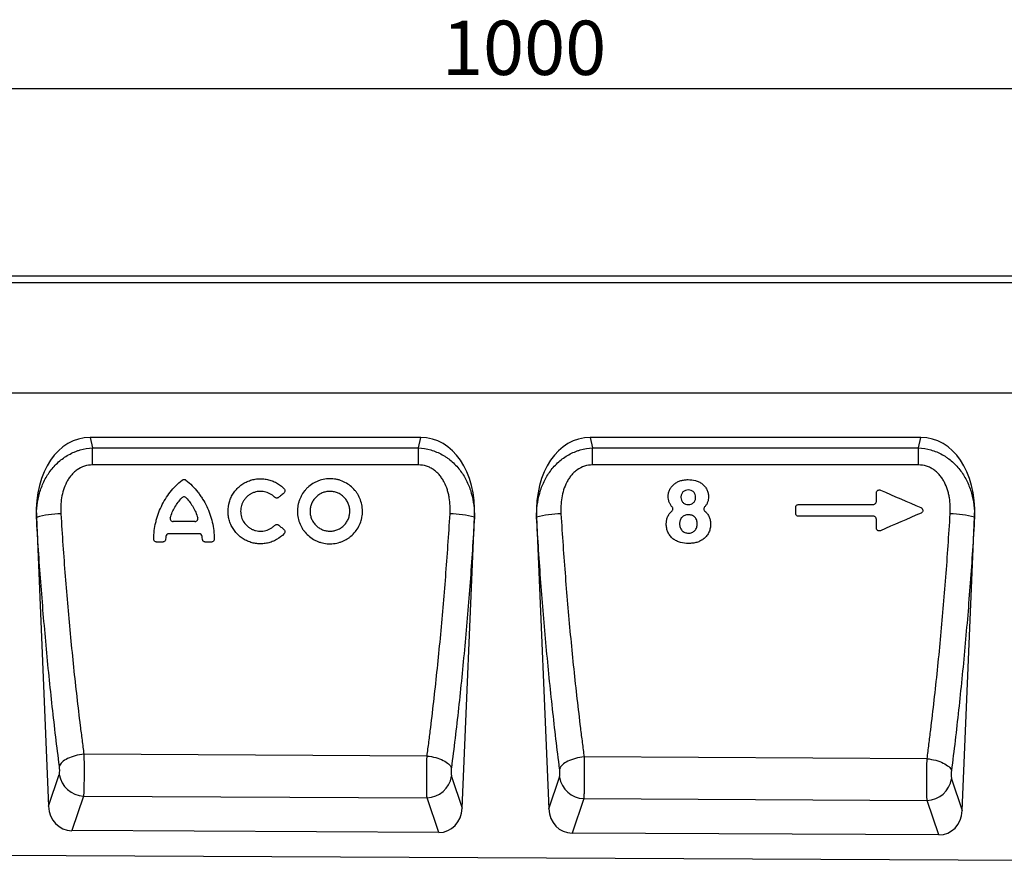
# Model space of a CAD drawing. Units: millimetres. Extents: x -681 to 1051, y -428 to 736.
# Drawn here: x 321 to 639, y 459 to 731 of the extents above; entities that cross this region are included whole.
import ezdxf

# ---------------------------------------------------------------- set-up
doc = ezdxf.new("R2010")
doc.units = ezdxf.units.MM
doc.layers.add('132408', color=7, linetype='Continuous')
doc.layers.add('DIMENSION', color=3, linetype='Continuous', lineweight=25)
doc.styles.add('SLDTEXTSTYLE0', font='TXT', dxfattribs={"width": 0.605})
doc.dimstyles.new('SLDDIMSTYLE1', dxfattribs={"dimtxt": 17.5, "dimasz": 12.5, "dimexe": 0, "dimexo": 0.0625, "dimgap": 4.375, "dimtad": 1, "dimrnd": 1e-09, "dimzin": 12, "dimdsep": 46, "dimtxsty": 'SLDTEXTSTYLE0', "dimsah": 1, "dimcen": 0.09, "dimadec": 0, "dimazin": 3, "dimtfac": 1, "dimtofl": 0, "dimtmove": 0, "dimatfit": 3, "dimfxl": 0, "dimfrac": 2, "dimtolj": 1, "dimtzin": 12, "dimarcsym": 0})

# ---------------------------------------------------------------- blocks, each defined once
blk = doc.blocks.new('*D35')
at = {"layer": 'Defpoints', "color": 0}
for p in [(983.88, 709.05), (-16.12, 623.55), (983.88, 623.55)]:
    blk.add_point(p, dxfattribs=at)
at = {"layer": 'DIMENSION', "color": 0, "lineweight": -2}
for p, q in [((-16.12, 623.62), (-16.12, 709.05)), ((-3.62, 709.05), (971.38, 709.05)), ((983.88, 623.62), (983.88, 709.05))]:
    blk.add_line(p, q, dxfattribs=at)
at = {"layer": 'DIMENSION', "color": 0}
for points in [[(-3.62, 711.14), (-3.62, 706.97), (-16.12, 709.05)], [(971.38, 711.14), (971.38, 706.97), (983.88, 709.05)]]:
    blk.add_solid(points, dxfattribs=at)
at = {"layer": 'DIMENSION', "color": 0, "insert": (483.88, 730.93), "char_height": 17.5, "attachment_point": 2, "style": 'SLDTEXTSTYLE0'}
blk.add_mtext('\\A1;1000', dxfattribs=at)
blk = doc.blocks.new('1038050-M_002_Front_view')
for p, q in [((1000, 0), (0, 0)), ((1000, -2.12), (0, -2.12)), ((848, -37.75), (43.32, -37.75)), ((848, -37.75), (43.32, -37.75)), ((466.65, -52), (360.05, -52)), ((360.05, -52), (360.79, -55.4)), ((465.91, -55.4), (466.65, -52)), ((627.95, -52), (521.35, -52)), ((521.35, -52), (522.09, -55.4)), ((627.21, -55.39), (627.95, -52)), ((360.79, -55.4), (465.91, -55.4)), ((522.09, -55.4), (627.21, -55.39)), ((342.7, -77.64), (346.63, -170.92)), ((342.73, -77.76), (342.7, -77.64)), ((393.78, -79.13), (386.86, -79.13)), ((480.05, -171.51), (484, -77.64)), ((484, -77.64), (483.98, -77.74)), ((504, -77.64), (507.96, -171.73)), ((504.02, -77.74), (504, -77.64)), ((641.31, -172.32), (645.3, -77.64)), ((645.3, -77.64), (645.28, -77.72)), ((383.45, -85.71), (381.49, -85.71)), ((395.24, -83.06), (385.41, -83.06)), ((399.16, -85.71), (397.19, -85.71)), ((468.7, -154.71), (358.02, -154.11)), ((629.97, -155.58), (519.35, -154.98)), ((346.63, -170.92), (350.08, -160.69)), ((476.6, -161.26), (480.05, -171.51)), ((507.96, -171.73), (511.41, -161.52)), ((637.88, -162.08), (641.31, -172.32)), ((357.91, -167.61), (354.15, -178.77)), ((357.91, -167.61), (468.69, -168.17)), ((472.45, -179.36), (468.69, -168.17)), ((519.24, -168.43), (515.49, -179.58)), ((519.24, -168.43), (629.97, -169)), ((633.72, -180.17), (629.97, -169)), ((472.45, -179.36), (354.15, -178.77)), ((633.72, -180.17), (515.49, -179.58)), ((-11, -184.94), (988, -189.94))]:
    blk.add_line(p, q)
at = {"flags": 128}
for points in [[(360.79, -60.86), (360.79, -60.1), (360.79, -59.35), (360.79, -58.62), (360.79, -57.9), (360.79, -57.22), (360.79, -56.57), (360.79, -55.96), (360.79, -55.4)], [(465.91, -60.86), (465.91, -60.1), (465.91, -59.35), (465.91, -58.62), (465.91, -57.9), (465.91, -57.22), (465.91, -56.57), (465.91, -55.96), (465.91, -55.4)], [(522.09, -60.86), (522.09, -60.1), (522.09, -59.35), (522.09, -58.61), (522.09, -57.9), (522.09, -57.22), (522.09, -56.57), (522.09, -55.96), (522.09, -55.4)], [(627.21, -60.86), (627.21, -60.1), (627.21, -59.35), (627.21, -58.61), (627.21, -57.9), (627.21, -57.22), (627.21, -56.57), (627.21, -55.96), (627.21, -55.39)], [(465.91, -60.86), (449.91, -60.86), (385.91, -60.86), (360.79, -60.86)], [(627.21, -60.86), (611.21, -60.86), (547.21, -60.86), (522.09, -60.86)], [(588.59, -73.61), (591.35, -73.61), (598.85, -73.61), (606.22, -73.61), (612.61, -73.61)], [(612.66, -77.41), (609.85, -77.41), (602.34, -77.41), (594.97, -77.41), (588.54, -77.41)], [(358.02, -154.11), (357.31, -154.2), (356.61, -154.32), (355.91, -154.46), (355.23, -154.63), (354.58, -154.82), (353.95, -155.03), (353.35, -155.27), (352.79, -155.53), (352.28, -155.8), (351.81, -156.08), (351.39, -156.38), (351.02, -156.7), (350.71, -157.01), (350.45, -157.34), (350.26, -157.66), (350.13, -157.99)], [(468.7, -154.71), (469.41, -154.8), (470.11, -154.91), (470.8, -155.06), (471.48, -155.22), (472.13, -155.41), (472.75, -155.63), (473.35, -155.86), (473.9, -156.12), (474.42, -156.39), (474.88, -156.67), (475.3, -156.97), (475.67, -157.28), (475.98, -157.59), (476.23, -157.92), (476.42, -158.24), (476.55, -158.56)], [(519.35, -154.98), (518.64, -155.07), (517.93, -155.18), (517.24, -155.32), (516.56, -155.49), (515.9, -155.68), (515.28, -155.89), (514.68, -156.13), (514.12, -156.38), (513.6, -156.65), (513.13, -156.94), (512.71, -157.23), (512.35, -157.54), (512.03, -157.86), (511.78, -158.18), (511.59, -158.5), (511.46, -158.82)], [(629.97, -155.58), (630.68, -155.66), (631.38, -155.78), (632.07, -155.92), (632.75, -156.09), (633.4, -156.28), (634.03, -156.49), (634.62, -156.72), (635.17, -156.97), (635.69, -157.24), (636.16, -157.53), (636.57, -157.82), (636.94, -158.13), (637.25, -158.44), (637.5, -158.76), (637.69, -159.08), (637.82, -159.4)]]:
    blk.add_lwpolyline(points, dxfattribs=at)
for centre, radius, start, end in [((350.66, -105.93), 29.27, 90.1262, 105.7353), ((476.03, -106.33), 29.68, 74.4556, 89.8414), ((511.98, -106.46), 29.81, 90.1667, 105.486), ((637.31, -106.87), 30.22, 74.7006, 89.8016), ((358.25, -159.33), 8.28, 189.422, 267.6866), ((468.43, -159.89), 8.29, 271.8391, 350.529), ((519.58, -160.16), 8.28, 189.422, 267.6866), ((629.7, -160.72), 8.29, 271.8391, 350.529)]:
    blk.add_arc(centre, radius, start, end)
for centre, major_axis, ratio, start_param, end_param in [((363.14, -80.28), (-6.11, 27.96), 0.698807, 6.131592, 7.608772), ((463.56, -80.28), (-6.11, -27.96), 0.698807, 1.816006, 3.293186), ((524.44, -80.28), (-6.11, 27.96), 0.698807, 6.131592, 7.608772), ((624.86, -80.28), (-6.11, -27.96), 0.698807, 1.816006, 3.293186), ((354.72, -169.95), (2.85, 8.45), 0.897548, 1.975597, 3.430726), ((471.96, -170.53), (2.84, -8.45), 0.897028, 5.986105, 7.450207), ((516.05, -170.75), (2.85, 8.45), 0.897548, 1.975597, 3.430726), ((633.22, -171.34), (2.84, -8.45), 0.897028, 5.986105, 7.450207)]:
    blk.add_ellipse(centre, major_axis=major_axis, ratio=ratio, start_param=start_param, end_param=end_param)
for points, knots in [([(342.73, -77.76), (342.71, -76.43), (342.78, -75.12), (343.11, -72.52), (343.36, -71.24), (343.9, -69.35), (344.11, -68.72), (344.58, -67.48), (344.84, -66.86), (345.71, -65.07), (346.38, -63.93), (347.56, -62.33), (347.99, -61.81), (348.88, -60.82), (349.36, -60.35), (350.35, -59.46), (350.87, -59.04), (351.95, -58.26), (352.53, -57.9), (353.7, -57.25), (354.3, -56.96), (355.23, -56.57), (355.54, -56.45), (356.17, -56.23), (356.5, -56.13), (358.12, -55.67), (359.44, -55.46), (360.79, -55.4)], [0, 0, 0, 0, 0.125, 0.125, 0.25, 0.25, 0.3125, 0.3125, 0.375, 0.375, 0.5, 0.5, 0.5625, 0.5625, 0.625, 0.625, 0.6875, 0.6875, 0.75, 0.75, 0.8125, 0.8125, 0.84375, 0.84375, 0.875, 0.875, 1, 1, 1, 1]), ([(465.91, -55.4), (467.26, -55.46), (468.58, -55.67), (470.52, -56.22), (471.16, -56.44), (472.4, -56.95), (473, -57.25), (473.88, -57.73), (474.17, -57.9), (474.73, -58.26), (475.01, -58.45), (475.83, -59.04), (476.35, -59.45), (477.34, -60.34), (477.82, -60.81), (478.71, -61.8), (479.14, -62.32), (480.32, -63.92), (480.99, -65.05), (481.85, -66.84), (482.11, -67.44), (482.58, -68.68), (482.79, -69.32), (483.34, -71.22), (483.6, -72.5), (483.93, -75.1), (484, -76.41), (483.98, -77.74)], [0, 0, 0, 0, 0.125, 0.125, 0.1875, 0.1875, 0.25, 0.25, 0.28125, 0.28125, 0.3125, 0.3125, 0.375, 0.375, 0.4375, 0.4375, 0.5, 0.5, 0.625, 0.625, 0.6875, 0.6875, 0.75, 0.75, 0.875, 0.875, 1, 1, 1, 1]), ([(504.02, -77.74), (504, -76.41), (504.07, -75.1), (504.4, -72.5), (504.66, -71.22), (505.2, -69.33), (505.41, -68.7), (505.88, -67.46), (506.14, -66.85), (507.01, -65.05), (507.68, -63.92), (508.86, -62.31), (509.29, -61.79), (510.19, -60.81), (510.66, -60.34), (511.65, -59.45), (512.17, -59.03), (513.26, -58.26), (513.83, -57.89), (515, -57.24), (515.6, -56.95), (516.53, -56.57), (516.84, -56.45), (517.47, -56.23), (517.8, -56.13), (519.42, -55.67), (520.74, -55.45), (522.09, -55.4)], [0, 0, 0, 0, 0.125, 0.125, 0.25, 0.25, 0.3125, 0.3125, 0.375, 0.375, 0.5, 0.5, 0.5625, 0.5625, 0.625, 0.625, 0.6875, 0.6875, 0.75, 0.75, 0.8125, 0.8125, 0.84375, 0.84375, 0.875, 0.875, 1, 1, 1, 1]), ([(627.21, -55.39), (628.56, -55.45), (629.88, -55.66), (631.82, -56.21), (632.46, -56.43), (633.7, -56.95), (634.3, -57.24), (635.18, -57.73), (635.47, -57.9), (636.03, -58.26), (636.31, -58.44), (637.13, -59.03), (637.65, -59.45), (638.64, -60.33), (639.11, -60.8), (640.01, -61.78), (640.43, -62.3), (641.62, -63.91), (642.29, -65.04), (643.15, -66.82), (643.41, -67.43), (643.88, -68.67), (644.09, -69.3), (644.64, -71.2), (644.9, -72.48), (645.23, -75.08), (645.3, -76.39), (645.28, -77.72)], [0, 0, 0, 0, 0.125, 0.125, 0.1875, 0.1875, 0.25, 0.25, 0.28125, 0.28125, 0.3125, 0.3125, 0.375, 0.375, 0.4375, 0.4375, 0.5, 0.5, 0.625, 0.625, 0.6875, 0.6875, 0.75, 0.75, 0.875, 0.875, 1, 1, 1, 1]), ([(360.79, -60.86), (359.9, -60.86), (359.03, -60.99), (357.33, -61.54), (356.54, -61.94), (355.46, -62.71), (355.11, -62.99), (354.47, -63.6), (354.17, -63.92), (353.61, -64.59), (353.35, -64.95), (352.86, -65.69), (352.64, -66.08), (352.04, -67.25), (351.71, -68.06), (351.18, -69.75), (350.98, -70.6), (350.56, -73.17), (350.49, -74.91), (350.6, -76.66)], [0, 0, 0, 0, 0.125, 0.125, 0.25, 0.25, 0.3125, 0.3125, 0.375, 0.375, 0.4375, 0.4375, 0.5, 0.5, 0.625, 0.625, 0.75, 0.75, 1, 1, 1, 1]), ([(476.11, -76.66), (476.16, -75.78), (476.17, -74.91), (476.09, -73.17), (476, -72.3), (475.79, -71.01), (475.7, -70.58), (475.5, -69.72), (475.38, -69.29), (474.99, -68.04), (474.66, -67.23), (474.05, -66.06), (473.83, -65.68), (473.34, -64.94), (473.08, -64.58), (472.52, -63.91), (472.22, -63.59), (471.58, -62.99), (471.23, -62.7), (470.51, -62.19), (470.13, -61.97), (469.55, -61.67), (469.35, -61.58), (468.94, -61.41), (468.73, -61.33), (467.67, -60.99), (466.8, -60.86), (465.91, -60.86)], [0, 0, 0, 0, 0.125, 0.125, 0.25, 0.25, 0.3125, 0.3125, 0.375, 0.375, 0.5, 0.5, 0.5625, 0.5625, 0.625, 0.625, 0.6875, 0.6875, 0.75, 0.75, 0.8125, 0.8125, 0.84375, 0.84375, 0.875, 0.875, 1, 1, 1, 1]), ([(522.09, -60.86), (521.2, -60.86), (520.33, -60.99), (518.63, -61.54), (517.85, -61.94), (516.76, -62.71), (516.41, -62.99), (515.77, -63.59), (515.47, -63.91), (514.91, -64.59), (514.65, -64.95), (514.16, -65.69), (513.94, -66.07), (513.34, -67.24), (513.01, -68.06), (512.47, -69.74), (512.28, -70.6), (511.85, -73.16), (511.79, -74.9), (511.89, -76.65)], [0, 0, 0, 0, 0.125, 0.125, 0.25, 0.25, 0.3125, 0.3125, 0.375, 0.375, 0.4375, 0.4375, 0.5, 0.5, 0.625, 0.625, 0.75, 0.75, 1, 1, 1, 1]), ([(637.41, -76.65), (637.47, -75.77), (637.47, -74.9), (637.4, -73.16), (637.31, -72.29), (637.09, -71), (637.01, -70.57), (636.8, -69.71), (636.68, -69.28), (636.29, -68.03), (635.96, -67.22), (635.35, -66.06), (635.13, -65.67), (634.64, -64.93), (634.38, -64.58), (633.82, -63.91), (633.52, -63.59), (632.88, -62.98), (632.53, -62.7), (631.81, -62.19), (631.43, -61.97), (630.84, -61.67), (630.64, -61.58), (630.24, -61.41), (630.03, -61.33), (628.97, -60.99), (628.1, -60.86), (627.21, -60.86)], [0, 0, 0, 0, 0.125, 0.125, 0.25, 0.25, 0.3125, 0.3125, 0.375, 0.375, 0.5, 0.5, 0.5625, 0.5625, 0.625, 0.625, 0.6875, 0.6875, 0.75, 0.75, 0.8125, 0.8125, 0.84375, 0.84375, 0.875, 0.875, 1, 1, 1, 1]), ([(380.56, -84.73), (380.58, -82.92), (380.8, -81.14), (381.31, -78.94), (381.42, -78.5), (381.68, -77.63), (381.82, -77.19), (382.27, -75.9), (382.62, -75.06), (383.79, -72.62), (384.75, -71.08), (387.01, -68.2), (388.29, -66.89), (389.71, -65.74)], [0, 0, 0, 0, 0.25, 0.25, 0.3125, 0.3125, 0.375, 0.375, 0.5, 0.5, 0.75, 0.75, 1, 1, 1, 1]), ([(389.71, -65.74), (389.88, -65.59), (390.1, -65.51), (390.55, -65.51), (390.77, -65.59), (390.94, -65.74)], [0, 0, 0, 0, 0.5, 0.5, 1, 1, 1, 1]), ([(390.94, -65.74), (392.36, -66.89), (393.62, -68.19), (395.03, -69.97), (395.3, -70.33), (395.82, -71.08), (396.07, -71.46), (396.8, -72.62), (397.24, -73.42), (398.41, -75.86), (399.01, -77.56), (399.85, -81.12), (400.07, -82.92), (400.09, -84.73)], [0, 0, 0, 0, 0.25, 0.25, 0.3125, 0.3125, 0.375, 0.375, 0.5, 0.5, 0.75, 0.75, 1, 1, 1, 1]), ([(422.62, -83.02), (421.91, -83.77), (421.1, -84.41), (419.96, -85.05), (419.73, -85.18), (419.26, -85.4), (419.02, -85.5), (418.29, -85.78), (417.8, -85.93), (416.78, -86.16), (416.26, -86.24), (415.21, -86.31), (414.69, -86.31), (413.92, -86.25), (413.66, -86.22), (413.14, -86.14), (412.88, -86.09), (412.12, -85.91), (411.62, -85.75), (410.65, -85.37), (410.19, -85.14), (409.28, -84.62), (408.85, -84.32), (408.04, -83.67), (407.66, -83.32), (407.13, -82.75), (406.96, -82.55), (406.63, -82.14), (406.48, -81.93), (406.04, -81.29), (405.78, -80.84), (405.33, -79.91), (405.13, -79.42), (404.82, -78.43), (404.71, -77.92), (404.59, -77.15), (404.56, -76.9), (404.52, -76.38), (404.51, -76.12), (404.5, -74.81), (404.65, -73.78), (405.1, -72.28), (405.29, -71.79), (405.73, -70.85), (405.98, -70.4), (406.56, -69.53), (406.89, -69.12), (407.59, -68.35), (407.97, -67.99), (408.57, -67.5), (408.78, -67.34), (409.21, -67.04), (409.43, -66.9), (410.11, -66.5), (410.57, -66.27), (411.54, -65.88), (412.04, -65.71), (413.06, -65.47), (413.57, -65.39), (414.61, -65.3), (415.13, -65.29), (415.91, -65.34), (416.18, -65.36), (416.7, -65.44), (416.95, -65.48), (417.71, -65.65), (418.21, -65.79), (419.19, -66.16), (419.67, -66.38), (420.58, -66.89), (421.01, -67.18), (421.84, -67.82), (422.23, -68.17), (422.59, -68.55)], [0, 0, 0, 0, 0.0625, 0.0625, 0.078125, 0.078125, 0.09375, 0.09375, 0.125, 0.125, 0.15625, 0.15625, 0.1875, 0.1875, 0.203125, 0.203125, 0.21875, 0.21875, 0.25, 0.25, 0.28125, 0.28125, 0.3125, 0.3125, 0.34375, 0.34375, 0.359375, 0.359375, 0.375, 0.375, 0.40625, 0.40625, 0.4375, 0.4375, 0.46875, 0.46875, 0.484375, 0.484375, 0.5, 0.5, 0.5625, 0.5625, 0.59375, 0.59375, 0.625, 0.625, 0.65625, 0.65625, 0.6875, 0.6875, 0.703125, 0.703125, 0.71875, 0.71875, 0.75, 0.75, 0.78125, 0.78125, 0.8125, 0.8125, 0.84375, 0.84375, 0.859375, 0.859375, 0.875, 0.875, 0.90625, 0.90625, 0.9375, 0.9375, 0.96875, 0.96875, 1, 1, 1, 1]), ([(447.82, -74.67), (447.89, -75.36), (447.9, -76.05), (447.81, -77.07), (447.76, -77.4), (447.63, -78.08), (447.55, -78.42), (447.26, -79.41), (447.01, -80.04), (446.38, -81.25), (446, -81.84), (445.14, -82.9), (444.67, -83.39), (443.88, -84.06), (443.6, -84.27), (443.03, -84.65), (442.74, -84.83), (442.14, -85.16), (441.83, -85.31), (441.2, -85.58), (440.88, -85.71), (439.89, -86.02), (439.22, -86.16), (438.19, -86.27), (437.85, -86.29), (437.16, -86.3), (436.81, -86.29), (435.78, -86.2), (435.11, -86.07), (434.12, -85.78), (433.79, -85.67), (433.15, -85.41), (432.84, -85.27), (431.92, -84.79), (431.35, -84.42), (430.27, -83.55), (429.78, -83.07), (429.12, -82.29), (428.92, -82.02), (428.53, -81.45), (428.35, -81.15), (427.85, -80.25), (427.58, -79.62), (427.17, -78.32), (427.03, -77.64), (426.87, -76.28), (426.87, -75.6), (426.95, -74.57), (427, -74.22), (427.12, -73.55), (427.2, -73.22), (427.39, -72.56), (427.5, -72.24), (427.76, -71.6), (427.9, -71.28), (428.38, -70.36), (428.75, -69.79), (429.39, -68.98), (429.62, -68.73), (430.1, -68.23), (430.36, -67.99), (431.14, -67.33), (431.71, -66.94), (432.61, -66.44), (432.92, -66.29), (433.56, -66.02), (433.88, -65.9), (434.86, -65.58), (435.53, -65.44), (436.57, -65.33), (436.91, -65.31), (437.6, -65.3), (437.95, -65.31), (438.63, -65.37), (438.97, -65.42), (439.65, -65.54), (439.99, -65.62), (440.98, -65.91), (441.62, -66.17), (442.83, -66.8), (443.42, -67.19), (444.49, -68.05), (444.98, -68.52), (445.65, -69.32), (445.86, -69.6), (446.24, -70.16), (446.42, -70.46), (446.92, -71.36), (447.19, -71.99), (447.6, -73.31), (447.74, -73.98), (447.82, -74.67)], [0, 0, 0, 0, 0.03125, 0.03125, 0.046875, 0.046875, 0.0625, 0.0625, 0.09375, 0.09375, 0.125, 0.125, 0.15625, 0.15625, 0.171875, 0.171875, 0.1875, 0.1875, 0.203125, 0.203125, 0.21875, 0.21875, 0.25, 0.25, 0.265625, 0.265625, 0.28125, 0.28125, 0.3125, 0.3125, 0.328125, 0.328125, 0.34375, 0.34375, 0.375, 0.375, 0.40625, 0.40625, 0.421875, 0.421875, 0.4375, 0.4375, 0.46875, 0.46875, 0.5, 0.5, 0.53125, 0.53125, 0.546875, 0.546875, 0.5625, 0.5625, 0.578125, 0.578125, 0.59375, 0.59375, 0.625, 0.625, 0.640625, 0.640625, 0.65625, 0.65625, 0.6875, 0.6875, 0.703125, 0.703125, 0.71875, 0.71875, 0.75, 0.75, 0.765625, 0.765625, 0.78125, 0.78125, 0.796875, 0.796875, 0.8125, 0.8125, 0.84375, 0.84375, 0.875, 0.875, 0.90625, 0.90625, 0.921875, 0.921875, 0.9375, 0.9375, 0.96875, 0.96875, 1, 1, 1, 1]), ([(546.47, -71.01), (546.49, -70.62), (546.51, -70.23), (546.65, -69.67), (546.71, -69.48), (546.84, -69.11), (546.92, -68.93), (547.18, -68.41), (547.39, -68.08), (547.76, -67.63), (547.89, -67.49), (548.18, -67.22), (548.32, -67.09), (548.78, -66.73), (549.12, -66.52), (549.82, -66.17), (550.18, -66.03), (550.93, -65.81), (551.31, -65.73), (552.09, -65.63), (552.48, -65.61), (552.87, -65.6)], [0, 0, 0, 0, 0.125, 0.125, 0.1875, 0.1875, 0.25, 0.25, 0.375, 0.375, 0.4375, 0.4375, 0.5, 0.5, 0.625, 0.625, 0.75, 0.75, 0.875, 0.875, 1, 1, 1, 1]), ([(552.87, -65.6), (553.68, -65.62), (554.48, -65.68), (555.44, -65.95), (555.63, -66.01), (556.01, -66.15), (556.2, -66.23), (556.75, -66.48), (557.1, -66.69), (557.58, -67.06), (557.74, -67.19), (558.03, -67.47), (558.17, -67.62), (558.43, -67.93), (558.55, -68.09), (558.76, -68.43), (558.87, -68.61), (559.13, -69.16), (559.26, -69.54), (559.39, -70.13), (559.42, -70.33), (559.46, -70.74), (559.47, -70.94), (559.48, -71.15)], [0, 0, 0, 0, 0.25, 0.25, 0.3125, 0.3125, 0.375, 0.375, 0.5, 0.5, 0.5625, 0.5625, 0.625, 0.625, 0.6875, 0.6875, 0.75, 0.75, 0.875, 0.875, 0.9375, 0.9375, 1, 1, 1, 1]), ([(419.55, -71.27), (419.33, -71.05), (419.09, -70.85), (418.59, -70.47), (418.32, -70.3), (417.48, -69.85), (416.89, -69.63), (415.65, -69.38), (415.02, -69.35), (414.07, -69.44), (413.76, -69.5), (413.15, -69.65), (412.85, -69.75), (412.26, -69.99), (411.98, -70.13), (411.44, -70.45), (411.18, -70.63), (410.69, -71.03), (410.46, -71.25), (410.04, -71.72), (409.84, -71.97), (409.49, -72.49), (409.34, -72.76), (409.07, -73.33), (408.95, -73.63), (408.77, -74.23), (408.7, -74.54), (408.61, -75.16), (408.58, -75.48), (408.58, -76.1), (408.61, -76.42), (408.7, -77.04), (408.77, -77.35), (409.04, -78.25), (409.3, -78.82), (410, -79.88), (410.43, -80.34), (411.15, -80.94), (411.41, -81.13), (411.95, -81.45), (412.23, -81.6), (412.81, -81.84), (413.12, -81.94), (413.73, -82.1), (414.04, -82.15), (414.66, -82.21), (414.98, -82.22), (415.62, -82.19), (415.93, -82.16), (416.55, -82.03), (416.85, -81.95), (417.45, -81.74), (417.74, -81.61), (418.29, -81.32), (418.56, -81.15), (419.06, -80.77), (419.31, -80.57), (419.53, -80.34)], [0, 0, 0, 0, 0.03125, 0.03125, 0.0625, 0.0625, 0.125, 0.125, 0.1875, 0.1875, 0.21875, 0.21875, 0.25, 0.25, 0.28125, 0.28125, 0.3125, 0.3125, 0.34375, 0.34375, 0.375, 0.375, 0.40625, 0.40625, 0.4375, 0.4375, 0.46875, 0.46875, 0.5, 0.5, 0.53125, 0.53125, 0.5625, 0.5625, 0.625, 0.625, 0.6875, 0.6875, 0.71875, 0.71875, 0.75, 0.75, 0.78125, 0.78125, 0.8125, 0.8125, 0.84375, 0.84375, 0.875, 0.875, 0.90625, 0.90625, 0.9375, 0.9375, 0.96875, 0.96875, 1, 1, 1, 1]), ([(422.59, -68.55), (422.68, -68.65), (422.76, -68.76), (422.86, -69.01), (422.88, -69.14), (422.87, -69.41), (422.83, -69.54), (422.71, -69.78), (422.62, -69.88), (422.52, -69.97)], [0, 0, 0, 0, 0.25, 0.25, 0.5, 0.5, 0.75, 0.75, 1, 1, 1, 1]), ([(443.76, -75.11), (443.81, -75.53), (443.81, -75.95), (443.75, -76.58), (443.73, -76.78), (443.65, -77.19), (443.6, -77.4), (443.42, -78.01), (443.27, -78.39), (442.88, -79.13), (442.65, -79.49), (442.12, -80.14), (441.83, -80.44), (441.35, -80.85), (441.18, -80.98), (440.83, -81.21), (440.65, -81.32), (440.1, -81.63), (439.71, -81.79), (438.91, -82.05), (438.5, -82.13), (437.87, -82.2), (437.66, -82.21), (437.24, -82.22), (437.03, -82.21), (436.4, -82.15), (435.99, -82.08), (435.38, -81.9), (435.18, -81.83), (434.79, -81.67), (434.6, -81.58), (434.04, -81.29), (433.69, -81.06), (433.03, -80.53), (432.73, -80.24), (432.33, -79.76), (432.2, -79.59), (431.97, -79.24), (431.86, -79.06), (431.55, -78.51), (431.39, -78.13), (431.14, -77.33), (431.05, -76.91), (430.96, -76.08), (430.95, -75.67), (431.01, -75.04), (431.04, -74.83), (431.11, -74.41), (431.16, -74.21), (431.34, -73.61), (431.49, -73.22), (431.88, -72.47), (432.11, -72.12), (432.5, -71.63), (432.64, -71.47), (432.94, -71.17), (433.09, -71.02), (433.57, -70.62), (433.92, -70.38), (434.47, -70.08), (434.66, -69.98), (435.05, -69.82), (435.25, -69.74), (435.85, -69.55), (436.26, -69.47), (437.1, -69.37), (437.52, -69.37), (438.15, -69.42), (438.36, -69.45), (438.77, -69.53), (438.98, -69.58), (439.59, -69.76), (439.98, -69.91), (440.72, -70.3), (441.08, -70.54), (441.73, -71.06), (442.03, -71.35), (442.44, -71.84), (442.56, -72.01), (442.8, -72.36), (442.91, -72.54), (443.21, -73.09), (443.38, -73.47), (443.63, -74.28), (443.72, -74.69), (443.76, -75.11)], [0, 0, 0, 0, 0.03125, 0.03125, 0.046875, 0.046875, 0.0625, 0.0625, 0.09375, 0.09375, 0.125, 0.125, 0.15625, 0.15625, 0.171875, 0.171875, 0.1875, 0.1875, 0.21875, 0.21875, 0.25, 0.25, 0.265625, 0.265625, 0.28125, 0.28125, 0.3125, 0.3125, 0.328125, 0.328125, 0.34375, 0.34375, 0.375, 0.375, 0.40625, 0.40625, 0.421875, 0.421875, 0.4375, 0.4375, 0.46875, 0.46875, 0.5, 0.5, 0.53125, 0.53125, 0.546875, 0.546875, 0.5625, 0.5625, 0.59375, 0.59375, 0.625, 0.625, 0.640625, 0.640625, 0.65625, 0.65625, 0.6875, 0.6875, 0.703125, 0.703125, 0.71875, 0.71875, 0.75, 0.75, 0.78125, 0.78125, 0.796875, 0.796875, 0.8125, 0.8125, 0.84375, 0.84375, 0.875, 0.875, 0.90625, 0.90625, 0.921875, 0.921875, 0.9375, 0.9375, 0.96875, 0.96875, 1, 1, 1, 1]), ([(552.94, -68.91), (552.62, -68.91), (552.31, -68.95), (551.86, -69.12), (551.72, -69.19), (551.46, -69.37), (551.33, -69.47), (551.01, -69.82), (550.84, -70.09), (550.68, -70.54), (550.65, -70.7), (550.6, -71.01), (550.59, -71.17), (550.59, -71.33)], [0, 0, 0, 0, 0.25, 0.25, 0.375, 0.375, 0.5, 0.5, 0.75, 0.75, 0.875, 0.875, 1, 1, 1, 1]), ([(555.33, -71.3), (555.32, -70.99), (555.29, -70.68), (555.06, -70.09), (554.9, -69.81), (554.56, -69.47), (554.44, -69.37), (554.17, -69.2), (554.03, -69.13), (553.58, -68.95), (553.26, -68.92), (552.94, -68.91)], [0, 0, 0, 0, 0.25, 0.25, 0.5, 0.5, 0.625, 0.625, 0.75, 0.75, 1, 1, 1, 1]), ([(613.6, -69.87), (613.6, -69.78), (613.61, -69.7), (613.64, -69.55), (613.67, -69.47), (613.79, -69.26), (613.9, -69.13), (614.17, -68.96), (614.33, -68.91), (614.66, -68.89), (614.82, -68.92), (614.97, -68.99)], [0, 0, 0, 0, 0.125, 0.125, 0.25, 0.25, 0.5, 0.5, 0.75, 0.75, 1, 1, 1, 1]), ([(385.9, -77.89), (386.08, -77.29), (386.3, -76.71), (386.8, -75.56), (387.08, -75), (387.71, -73.92), (388.06, -73.4), (388.8, -72.4), (389.2, -71.92), (389.63, -71.47)], [0, 0, 0, 0, 0.25, 0.25, 0.5, 0.5, 0.75, 0.75, 1, 1, 1, 1]), ([(391.02, -71.47), (390.93, -71.37), (390.82, -71.3), (390.58, -71.19), (390.45, -71.16), (390.19, -71.16), (390.06, -71.19), (389.83, -71.3), (389.72, -71.37), (389.63, -71.47)], [0, 0, 0, 0, 0.25, 0.25, 0.5, 0.5, 0.75, 0.75, 1, 1, 1, 1]), ([(391.02, -71.47), (391.88, -72.38), (392.63, -73.39), (393.57, -75.01), (393.86, -75.57), (394.35, -76.71), (394.57, -77.3), (394.75, -77.89)], [0, 0, 0, 0, 0.5, 0.5, 0.75, 0.75, 1, 1, 1, 1]), ([(420.82, -71.34), (420.73, -71.42), (420.63, -71.47), (420.41, -71.55), (420.29, -71.56), (419.94, -71.55), (419.71, -71.44), (419.55, -71.27)], [0, 0, 0, 0, 0.25, 0.25, 0.5, 0.5, 1, 1, 1, 1]), ([(422.52, -69.97), (422.43, -70.04), (422.34, -70.11), (422.26, -70.18), (421.9, -70.47), (421.54, -70.76), (421.19, -71.05), (421.06, -71.15), (420.94, -71.24), (420.82, -71.34)], [0.000984386, 0.000984386, 0.000984386, 0.000984386, 0.001321285, 0.001321285, 0.001321285, 0.00270244, 0.00270244, 0.00270244, 0.003169058, 0.003169058, 0.003169058, 0.003169058]), ([(547.74, -74.38), (547.53, -74.16), (547.33, -73.91), (547.01, -73.39), (546.88, -73.11), (546.72, -72.68), (546.67, -72.53), (546.6, -72.23), (546.57, -72.08), (546.5, -71.62), (546.48, -71.31), (546.47, -71.01)], [0, 0, 0, 0, 0.25, 0.25, 0.5, 0.5, 0.625, 0.625, 0.75, 0.75, 1, 1, 1, 1]), ([(550.59, -71.33), (550.6, -71.64), (550.63, -71.94), (550.87, -72.51), (551.05, -72.78), (551.38, -73.09), (551.51, -73.19), (551.77, -73.35), (551.91, -73.41), (552.35, -73.57), (552.67, -73.59), (552.98, -73.61)], [0, 0, 0, 0, 0.25, 0.25, 0.5, 0.5, 0.625, 0.625, 0.75, 0.75, 1, 1, 1, 1]), ([(552.98, -73.61), (553.29, -73.6), (553.59, -73.57), (554.03, -73.41), (554.17, -73.34), (554.43, -73.18), (554.56, -73.09), (554.78, -72.87), (554.88, -72.76), (555.05, -72.5), (555.12, -72.36), (555.23, -72.07), (555.26, -71.92), (555.31, -71.61), (555.32, -71.46), (555.33, -71.3)], [0, 0, 0, 0, 0.25, 0.25, 0.375, 0.375, 0.5, 0.5, 0.625, 0.625, 0.75, 0.75, 0.875, 0.875, 1, 1, 1, 1]), ([(559.48, -71.15), (559.47, -71.44), (559.45, -71.74), (559.35, -72.32), (559.28, -72.61), (559.12, -73.02), (559.06, -73.16), (558.93, -73.43), (558.85, -73.56), (558.62, -73.93), (558.44, -74.17), (558.23, -74.38)], [0, 0, 0, 0, 0.25, 0.25, 0.5, 0.5, 0.625, 0.625, 0.75, 0.75, 1, 1, 1, 1]), ([(612.61, -73.61), (612.74, -73.61), (612.87, -73.58), (613.11, -73.49), (613.22, -73.42), (613.4, -73.24), (613.47, -73.13), (613.57, -72.9), (613.6, -72.77), (613.6, -72.64)], [0, 0, 0, 0, 0.25, 0.25, 0.5, 0.5, 0.75, 0.75, 1, 1, 1, 1]), ([(545.85, -79.97), (545.85, -79.58), (545.88, -79.19), (546.01, -78.42), (546.11, -78.05), (546.41, -77.31), (546.6, -76.97), (547.06, -76.33), (547.33, -76.04), (547.63, -75.79)], [0, 0, 0, 0, 0.25, 0.25, 0.5, 0.5, 0.75, 0.75, 1, 1, 1, 1]), ([(547.63, -75.79), (547.74, -75.7), (547.82, -75.6), (547.95, -75.37), (547.99, -75.24), (548.01, -74.98), (547.99, -74.84), (547.9, -74.59), (547.83, -74.48), (547.74, -74.38)], [0, 0, 0, 0, 0.25, 0.25, 0.5, 0.5, 0.75, 0.75, 1, 1, 1, 1]), ([(558.23, -74.38), (558.14, -74.48), (558.07, -74.59), (557.99, -74.84), (557.97, -74.97), (557.99, -75.23), (558.03, -75.36), (558.15, -75.59), (558.24, -75.69), (558.34, -75.78)], [0, 0, 0, 0, 0.25, 0.25, 0.5, 0.5, 0.75, 0.75, 1, 1, 1, 1]), ([(558.34, -75.78), (558.49, -75.9), (558.63, -76.04), (558.9, -76.33), (559.02, -76.48), (559.25, -76.79), (559.36, -76.95), (559.55, -77.29), (559.64, -77.47), (559.87, -78.01), (559.98, -78.39), (560.12, -79.16), (560.14, -79.55), (560.15, -79.94)], [0, 0, 0, 0, 0.125, 0.125, 0.25, 0.25, 0.375, 0.375, 0.5, 0.5, 0.75, 0.75, 1, 1, 1, 1]), ([(587.6, -74.57), (587.6, -74.44), (587.62, -74.32), (587.72, -74.08), (587.8, -73.97), (587.98, -73.8), (588.09, -73.72), (588.33, -73.63), (588.46, -73.61), (588.59, -73.61)], [0, 0, 0, 0, 0.25, 0.25, 0.5, 0.5, 0.75, 0.75, 1, 1, 1, 1]), ([(587.6, -76.45), (587.6, -76.35), (587.6, -76.25), (587.6, -76.16), (587.6, -75.73), (587.6, -75.31), (587.6, -74.88), (587.6, -74.78), (587.6, -74.68), (587.6, -74.57)], [0.000970786, 0.000970786, 0.000970786, 0.000970786, 0.001262747, 0.001262747, 0.001262747, 0.002541746, 0.002541746, 0.002541746, 0.00285111, 0.00285111, 0.00285111, 0.00285111]), ([(627.92, -74.6), (628.01, -74.64), (628.1, -74.69), (628.25, -74.8), (628.32, -74.87), (628.51, -75.09), (628.59, -75.27), (628.63, -75.66), (628.57, -75.86), (628.35, -76.18), (628.19, -76.3), (628.01, -76.38)], [0, 0, 0, 0, 0.125, 0.125, 0.25, 0.25, 0.5, 0.5, 0.75, 0.75, 1, 1, 1, 1]), ([(350.13, -157.99), (349.32, -151.73), (348.56, -145.34), (347.49, -135.58), (347.14, -132.29), (346.47, -125.66), (345.82, -118.99), (345.23, -112.22), (344.66, -105.41), (344.38, -101.99), (343.6, -91.67), (343.14, -84.74), (342.73, -77.76)], [0, 0, 0, 0, 0.25, 0.25, 0.375, 0.375, 0.5, 0.625, 0.625, 0.75, 0.75, 1, 1, 1, 1]), ([(350.6, -76.66), (351.01, -83.41), (351.48, -90.1), (352.26, -100.05), (352.53, -103.36), (353.1, -109.94), (353.4, -113.2), (354.03, -119.69), (354.35, -122.91), (355.02, -129.31), (355.37, -132.48), (356.09, -138.77), (356.46, -141.88), (357.03, -146.5), (357.23, -148.04), (357.52, -150.32), (357.62, -151.08), (357.82, -152.6), (357.92, -153.36), (358.02, -154.11)], [0, 0, 0, 0, 0.25, 0.25, 0.375, 0.375, 0.5, 0.5, 0.625, 0.625, 0.75, 0.75, 0.875, 0.875, 0.9375, 0.9375, 0.96875, 0.96875, 1, 1, 1, 1]), ([(385.9, -77.89), (385.88, -77.96), (385.86, -78.04), (385.85, -78.19), (385.86, -78.27), (385.9, -78.49), (385.96, -78.63), (386.15, -78.87), (386.28, -78.97), (386.56, -79.09), (386.71, -79.13), (386.86, -79.13)], [0, 0, 0, 0, 0.125, 0.125, 0.25, 0.25, 0.5, 0.5, 0.75, 0.75, 1, 1, 1, 1]), ([(393.78, -79.13), (393.86, -79.13), (393.94, -79.12), (394.09, -79.09), (394.16, -79.06), (394.37, -78.97), (394.49, -78.87), (394.64, -78.7), (394.68, -78.63), (394.74, -78.49), (394.76, -78.42), (394.8, -78.19), (394.79, -78.04), (394.75, -77.89)], [0, 0, 0, 0, 0.125, 0.125, 0.25, 0.25, 0.5, 0.5, 0.625, 0.625, 0.75, 0.75, 1, 1, 1, 1]), ([(468.7, -154.71), (468.8, -153.95), (468.9, -153.18), (469.1, -151.65), (469.4, -149.35), (469.69, -147.03), (470.26, -142.37), (470.63, -139.23), (471.35, -132.89), (471.69, -129.69), (472.36, -123.24), (472.69, -120), (473.31, -113.46), (473.61, -110.17), (474.18, -103.55), (474.45, -100.21), (475.23, -90.18), (475.69, -83.45), (476.11, -76.66)], [0, 0, 0, 0, 0.03125, 0.03125, 0.0625, 0.125, 0.125, 0.25, 0.25, 0.375, 0.375, 0.5, 0.5, 0.625, 0.625, 0.75, 0.75, 1, 1, 1, 1]), ([(483.98, -77.74), (483.56, -84.77), (483.1, -91.75), (482.32, -102.13), (482.04, -105.58), (481.47, -112.44), (480.87, -119.26), (480.23, -125.98), (479.55, -132.65), (479.21, -135.97), (478.13, -145.82), (477.36, -152.25), (476.55, -158.56)], [0, 0, 0, 0, 0.25, 0.25, 0.375, 0.375, 0.5, 0.625, 0.625, 0.75, 0.75, 1, 1, 1, 1]), ([(511.46, -158.82), (510.65, -152.49), (509.88, -146.03), (508.8, -136.16), (508.45, -132.83), (507.78, -126.13), (507.45, -122.76), (506.83, -115.97), (506.53, -112.55), (505.96, -105.67), (505.68, -102.21), (504.9, -91.79), (504.44, -84.79), (504.02, -77.74)], [0, 0, 0, 0, 0.25, 0.25, 0.375, 0.375, 0.5, 0.5, 0.625, 0.625, 0.75, 0.75, 1, 1, 1, 1]), ([(511.89, -76.65), (512.31, -83.47), (512.78, -90.23), (513.56, -100.3), (513.84, -103.64), (514.41, -110.29), (514.71, -113.59), (515.33, -120.14), (515.66, -123.4), (516.33, -129.87), (516.68, -133.09), (517.41, -139.45), (517.78, -142.6), (518.36, -147.27), (518.55, -148.83), (518.85, -151.14), (518.95, -151.91), (519.15, -153.45), (519.25, -154.22), (519.35, -154.98)], [0, 0, 0, 0, 0.25, 0.25, 0.375, 0.375, 0.5, 0.5, 0.625, 0.625, 0.75, 0.75, 0.875, 0.875, 0.9375, 0.9375, 0.96875, 0.96875, 1, 1, 1, 1]), ([(552.92, -76.91), (552.73, -76.92), (552.54, -76.93), (552.17, -77), (551.98, -77.04), (551.63, -77.18), (551.46, -77.27), (551.15, -77.49), (551, -77.62), (550.74, -77.89), (550.63, -78.04), (550.44, -78.37), (550.36, -78.55), (550.25, -78.91), (550.21, -79.1), (550.17, -79.48), (550.16, -79.67), (550.15, -79.86)], [0, 0, 0, 0, 0.125, 0.125, 0.25, 0.25, 0.375, 0.375, 0.5, 0.5, 0.625, 0.625, 0.75, 0.75, 0.875, 0.875, 1, 1, 1, 1]), ([(555.85, -79.84), (555.83, -79.45), (555.8, -79.07), (555.61, -78.52), (555.52, -78.34), (555.32, -78.01), (555.2, -77.85), (554.93, -77.57), (554.77, -77.46), (554.44, -77.25), (554.26, -77.17), (553.89, -77.04), (553.7, -76.99), (553.32, -76.93), (553.12, -76.92), (552.92, -76.91)], [0, 0, 0, 0, 0.25, 0.25, 0.375, 0.375, 0.5, 0.5, 0.625, 0.625, 0.75, 0.75, 0.875, 0.875, 1, 1, 1, 1]), ([(588.54, -77.41), (588.41, -77.41), (588.29, -77.39), (588.06, -77.29), (587.95, -77.22), (587.78, -77.04), (587.71, -76.93), (587.62, -76.7), (587.6, -76.57), (587.6, -76.45)], [0, 0, 0, 0, 0.25, 0.25, 0.5, 0.5, 0.75, 0.75, 1, 1, 1, 1]), ([(613.6, -78.38), (613.6, -78.25), (613.58, -78.13), (613.49, -77.89), (613.42, -77.79), (613.25, -77.61), (613.14, -77.53), (612.91, -77.44), (612.78, -77.41), (612.66, -77.41)], [0, 0, 0, 0, 0.25, 0.25, 0.5, 0.5, 0.75, 0.75, 1, 1, 1, 1]), ([(613.6, -81.15), (613.6, -81.12), (613.6, -81.08), (613.6, -81.05), (613.6, -80.52), (613.6, -79.99), (613.6, -79.46), (613.6, -79.1), (613.6, -78.74), (613.6, -78.38)], [0.001481852, 0.001481852, 0.001481852, 0.001481852, 0.001590398, 0.001590398, 0.001590398, 0.003180795, 0.003180795, 0.003180795, 0.004273584, 0.004273584, 0.004273584, 0.004273584]), ([(629.97, -155.58), (630.07, -154.81), (630.17, -154.03), (630.37, -152.48), (630.67, -150.15), (630.96, -147.8), (631.54, -143.09), (631.91, -139.91), (632.63, -133.5), (632.98, -130.26), (633.65, -123.74), (633.98, -120.46), (634.6, -113.85), (634.9, -110.52), (635.47, -103.82), (635.75, -100.45), (636.53, -90.32), (637, -83.51), (637.41, -76.65)], [0, 0, 0, 0, 0.03125, 0.03125, 0.0625, 0.125, 0.125, 0.25, 0.25, 0.375, 0.375, 0.5, 0.5, 0.625, 0.625, 0.75, 0.75, 1, 1, 1, 1]), ([(645.28, -77.72), (644.87, -84.82), (644.4, -91.86), (643.62, -102.35), (643.34, -105.84), (642.77, -112.77), (642.47, -116.21), (641.84, -123.05), (641.52, -126.45), (640.84, -133.2), (640.49, -136.55), (639.41, -146.5), (638.64, -153.01), (637.82, -159.4)], [0, 0, 0, 0, 0.25, 0.25, 0.375, 0.375, 0.5, 0.5, 0.625, 0.625, 0.75, 0.75, 1, 1, 1, 1]), ([(419.53, -80.34), (419.62, -80.26), (419.72, -80.19), (419.94, -80.09), (420.06, -80.06), (420.42, -80.04), (420.66, -80.12), (420.85, -80.28)], [0, 0, 0, 0, 0.25, 0.25, 0.5, 0.5, 1, 1, 1, 1]), ([(420.85, -80.28), (421.02, -80.41), (421.18, -80.55), (421.35, -80.68), (421.67, -80.94), (422, -81.21), (422.32, -81.47), (422.38, -81.51), (422.43, -81.56), (422.49, -81.6)], [0.000948791, 0.000948791, 0.000948791, 0.000948791, 0.001598447, 0.001598447, 0.001598447, 0.002845369, 0.002845369, 0.002845369, 0.003065328, 0.003065328, 0.003065328, 0.003065328]), ([(422.49, -81.6), (422.59, -81.69), (422.68, -81.79), (422.81, -82.02), (422.86, -82.15), (422.88, -82.42), (422.87, -82.55), (422.78, -82.81), (422.71, -82.92), (422.62, -83.02)], [0, 0, 0, 0, 0.25, 0.25, 0.5, 0.5, 0.75, 0.75, 1, 1, 1, 1]), ([(553.03, -86.17), (552.13, -86.16), (551.25, -86.08), (550.18, -85.78), (549.96, -85.71), (549.54, -85.55), (549.34, -85.46), (548.94, -85.26), (548.75, -85.15), (548.37, -84.91), (548.18, -84.79), (547.66, -84.37), (547.35, -84.06), (546.8, -83.36), (546.57, -82.97), (546.2, -82.16), (546.07, -81.74), (545.89, -80.86), (545.86, -80.42), (545.85, -79.97)], [0, 0, 0, 0, 0.25, 0.25, 0.3125, 0.3125, 0.375, 0.375, 0.4375, 0.4375, 0.5, 0.5, 0.625, 0.625, 0.75, 0.75, 0.875, 0.875, 1, 1, 1, 1]), ([(550.15, -79.86), (550.16, -80.24), (550.21, -80.62), (550.39, -81.17), (550.47, -81.35), (550.66, -81.68), (550.78, -81.84), (551.04, -82.13), (551.19, -82.25), (551.51, -82.47), (551.68, -82.57), (552.22, -82.79), (552.61, -82.85), (553, -82.86)], [0, 0, 0, 0, 0.25, 0.25, 0.375, 0.375, 0.5, 0.5, 0.625, 0.625, 0.75, 0.75, 1, 1, 1, 1]), ([(553, -82.86), (553.39, -82.85), (553.77, -82.8), (554.32, -82.58), (554.49, -82.48), (554.81, -82.26), (554.96, -82.13), (555.22, -81.84), (555.33, -81.69), (555.53, -81.35), (555.61, -81.17), (555.73, -80.8), (555.77, -80.61), (555.83, -80.23), (555.84, -80.03), (555.85, -79.84)], [0, 0, 0, 0, 0.25, 0.25, 0.375, 0.375, 0.5, 0.5, 0.625, 0.625, 0.75, 0.75, 0.875, 0.875, 1, 1, 1, 1]), ([(560.15, -79.94), (560.14, -80.39), (560.11, -80.83), (559.98, -81.47), (559.92, -81.68), (559.79, -82.1), (559.71, -82.31), (559.44, -82.92), (559.21, -83.3), (558.81, -83.82), (558.66, -83.99), (558.35, -84.31), (558.19, -84.46), (557.85, -84.74), (557.67, -84.87), (557.3, -85.11), (557.1, -85.22), (556.51, -85.53), (556.1, -85.69), (555.25, -85.94), (554.81, -86.03), (553.92, -86.14), (553.47, -86.16), (553.03, -86.17)], [0, 0, 0, 0, 0.125, 0.125, 0.1875, 0.1875, 0.25, 0.25, 0.375, 0.375, 0.4375, 0.4375, 0.5, 0.5, 0.5625, 0.5625, 0.625, 0.625, 0.75, 0.75, 0.875, 0.875, 1, 1, 1, 1]), ([(614.91, -82.06), (614.84, -82.09), (614.76, -82.11), (614.6, -82.14), (614.52, -82.15), (614.28, -82.13), (614.13, -82.08), (613.87, -81.89), (613.76, -81.76), (613.66, -81.54), (613.64, -81.47), (613.61, -81.31), (613.6, -81.23), (613.6, -81.15)], [0, 0, 0, 0, 0.125, 0.125, 0.25, 0.25, 0.5, 0.5, 0.75, 0.75, 0.875, 0.875, 1, 1, 1, 1]), ([(381.49, -85.71), (381.36, -85.71), (381.24, -85.69), (381.01, -85.59), (380.9, -85.51), (380.73, -85.33), (380.66, -85.22), (380.58, -84.98), (380.56, -84.86), (380.56, -84.73)], [0, 0, 0, 0, 0.25, 0.25, 0.5, 0.5, 0.75, 0.75, 1, 1, 1, 1]), ([(384.39, -84.82), (384.38, -84.94), (384.35, -85.05), (384.25, -85.27), (384.19, -85.37), (384.02, -85.53), (383.91, -85.6), (383.69, -85.69), (383.57, -85.71), (383.45, -85.71)], [0, 0, 0, 0, 0.25, 0.25, 0.5, 0.5, 0.75, 0.75, 1, 1, 1, 1]), ([(385.41, -83.06), (385.29, -83.06), (385.18, -83.08), (384.96, -83.16), (384.87, -83.23), (384.61, -83.46), (384.51, -83.67), (384.48, -83.9)], [0, 0, 0, 0, 0.25, 0.25, 0.5, 0.5, 1, 1, 1, 1]), ([(396.17, -83.9), (396.14, -83.67), (396.04, -83.46), (395.7, -83.15), (395.47, -83.06), (395.24, -83.06)], [0, 0, 0, 0, 0.5, 0.5, 1, 1, 1, 1]), ([(397.19, -85.71), (397.07, -85.71), (396.95, -85.69), (396.73, -85.6), (396.63, -85.53), (396.46, -85.37), (396.39, -85.27), (396.3, -85.05), (396.27, -84.94), (396.26, -84.82)], [0, 0, 0, 0, 0.25, 0.25, 0.5, 0.5, 0.75, 0.75, 1, 1, 1, 1]), ([(400.09, -84.73), (400.09, -84.86), (400.07, -84.98), (399.98, -85.22), (399.92, -85.33), (399.75, -85.51), (399.64, -85.59), (399.41, -85.69), (399.28, -85.71), (399.16, -85.71)], [0, 0, 0, 0, 0.25, 0.25, 0.5, 0.5, 0.75, 0.75, 1, 1, 1, 1]), ([(358.02, -154.11), (358.03, -154.19), (358.03, -154.26), (358.03, -154.42), (358.04, -154.64), (358.04, -154.87), (358.05, -155.34), (358.05, -155.65), (358.06, -156.29), (358.07, -156.62), (358.07, -157.28), (358.08, -157.61), (358.08, -158.6), (358.08, -159.26), (358.08, -160.25), (358.08, -160.58), (358.08, -161.23), (358.08, -161.54), (358.07, -162.48), (358.06, -163.08), (358.04, -164.23), (358.03, -164.76), (358.01, -165.5), (358, -165.73), (357.99, -166.18), (357.98, -166.39), (357.96, -166.79), (357.95, -166.97), (357.94, -167.22), (357.93, -167.3), (357.92, -167.46), (357.92, -167.54), (357.91, -167.61)], [0, 0, 0, 0, 0.015625, 0.015625, 0.03125, 0.0625, 0.0625, 0.125, 0.125, 0.1875, 0.1875, 0.25, 0.25, 0.375, 0.375, 0.4375, 0.4375, 0.5, 0.5, 0.625, 0.625, 0.75, 0.75, 0.8125, 0.8125, 0.875, 0.875, 0.9375, 0.9375, 0.96875, 0.96875, 1, 1, 1, 1]), ([(468.69, -168.17), (468.69, -168.14), (468.69, -168.1), (468.69, -168.03), (468.68, -167.92), (468.67, -167.79), (468.66, -167.54), (468.65, -167.36), (468.64, -166.97), (468.63, -166.76), (468.62, -166.31), (468.62, -166.08), (468.6, -165.34), (468.6, -164.81), (468.59, -163.96), (468.59, -163.66), (468.58, -163.06), (468.58, -162.75), (468.58, -161.82), (468.59, -161.18), (468.6, -159.86), (468.6, -159.2), (468.62, -158.21), (468.62, -157.88), (468.64, -157.22), (468.64, -156.89), (468.66, -156.25), (468.66, -155.94), (468.68, -155.47), (468.68, -155.32), (468.69, -155.09), (468.69, -155.01), (468.69, -154.86), (468.69, -154.78), (468.7, -154.71)], [0, 0, 0, 0, 0.015625, 0.015625, 0.03125, 0.0625, 0.0625, 0.125, 0.125, 0.1875, 0.1875, 0.25, 0.25, 0.375, 0.375, 0.4375, 0.4375, 0.5, 0.5, 0.625, 0.625, 0.75, 0.75, 0.8125, 0.8125, 0.875, 0.875, 0.9375, 0.9375, 0.96875, 0.96875, 0.984375, 0.984375, 1, 1, 1, 1]), ([(519.35, -154.98), (519.35, -155.05), (519.36, -155.13), (519.36, -155.28), (519.36, -155.51), (519.37, -155.74), (519.38, -156.21), (519.38, -156.52), (519.39, -157.16), (519.39, -157.48), (519.4, -158.14), (519.4, -158.47), (519.41, -159.46), (519.41, -160.12), (519.41, -161.1), (519.41, -161.43), (519.41, -162.08), (519.4, -162.39), (519.4, -163.33), (519.39, -163.92), (519.37, -165.07), (519.36, -165.6), (519.34, -166.33), (519.33, -166.57), (519.32, -167.01), (519.31, -167.22), (519.29, -167.62), (519.28, -167.8), (519.27, -168.05), (519.26, -168.13), (519.25, -168.29), (519.25, -168.36), (519.24, -168.43)], [0, 0, 0, 0, 0.015625, 0.015625, 0.03125, 0.0625, 0.0625, 0.125, 0.125, 0.1875, 0.1875, 0.25, 0.25, 0.375, 0.375, 0.4375, 0.4375, 0.5, 0.5, 0.625, 0.625, 0.75, 0.75, 0.8125, 0.8125, 0.875, 0.875, 0.9375, 0.9375, 0.96875, 0.96875, 1, 1, 1, 1]), ([(629.97, -169), (629.97, -168.97), (629.96, -168.93), (629.96, -168.86), (629.95, -168.74), (629.95, -168.62), (629.94, -168.37), (629.93, -168.19), (629.91, -167.8), (629.91, -167.59), (629.9, -167.15), (629.89, -166.91), (629.88, -166.18), (629.87, -165.65), (629.86, -164.8), (629.86, -164.51), (629.86, -163.91), (629.86, -163.6), (629.86, -162.67), (629.86, -162.03), (629.87, -161.04), (629.87, -160.71), (629.88, -160.05), (629.88, -159.73), (629.89, -159.07), (629.9, -158.74), (629.91, -158.09), (629.91, -157.76), (629.93, -157.12), (629.94, -156.8), (629.95, -156.34), (629.95, -156.18), (629.96, -155.95), (629.96, -155.88), (629.97, -155.73), (629.97, -155.65), (629.97, -155.58)], [0, 0, 0, 0, 0.015625, 0.015625, 0.03125, 0.0625, 0.0625, 0.125, 0.125, 0.1875, 0.1875, 0.25, 0.25, 0.375, 0.375, 0.4375, 0.4375, 0.5, 0.5, 0.625, 0.625, 0.6875, 0.6875, 0.75, 0.75, 0.8125, 0.8125, 0.875, 0.875, 0.9375, 0.9375, 0.96875, 0.96875, 0.984375, 0.984375, 1, 1, 1, 1]), ([(350.08, -160.69), (350.1, -160.63), (350.12, -160.56), (350.15, -160.41), (350.16, -160.32), (350.2, -160.02), (350.21, -159.79), (350.22, -159.41), (350.22, -159.28), (350.21, -159.02), (350.21, -158.89), (350.19, -158.62), (350.18, -158.49), (350.16, -158.23), (350.15, -158.11), (350.13, -157.99)], [0, 0, 0, 0, 0.125, 0.125, 0.25, 0.25, 0.5, 0.5, 0.625, 0.625, 0.75, 0.75, 0.875, 0.875, 1, 1, 1, 1]), ([(476.55, -158.56), (476.53, -158.68), (476.52, -158.81), (476.5, -159.06), (476.49, -159.19), (476.47, -159.59), (476.46, -159.86), (476.47, -160.23), (476.47, -160.36), (476.49, -160.58), (476.5, -160.69), (476.52, -160.89), (476.54, -160.98), (476.57, -161.13), (476.58, -161.2), (476.6, -161.26)], [0, 0, 0, 0, 0.125, 0.125, 0.25, 0.25, 0.5, 0.5, 0.625, 0.625, 0.75, 0.75, 0.875, 0.875, 1, 1, 1, 1]), ([(511.41, -161.52), (511.42, -161.46), (511.44, -161.39), (511.47, -161.24), (511.49, -161.15), (511.52, -160.85), (511.54, -160.62), (511.54, -160.25), (511.54, -160.12), (511.54, -159.85), (511.53, -159.72), (511.52, -159.46), (511.51, -159.32), (511.49, -159.07), (511.48, -158.94), (511.46, -158.82)], [0, 0, 0, 0, 0.125, 0.125, 0.25, 0.25, 0.5, 0.5, 0.625, 0.625, 0.75, 0.75, 0.875, 0.875, 1, 1, 1, 1]), ([(637.82, -159.4), (637.81, -159.52), (637.79, -159.64), (637.77, -159.9), (637.76, -160.03), (637.74, -160.42), (637.74, -160.69), (637.74, -161.07), (637.75, -161.19), (637.76, -161.42), (637.77, -161.52), (637.8, -161.72), (637.81, -161.81), (637.84, -161.96), (637.86, -162.03), (637.88, -162.08)], [0, 0, 0, 0, 0.125, 0.125, 0.25, 0.25, 0.5, 0.5, 0.625, 0.625, 0.75, 0.75, 0.875, 0.875, 1, 1, 1, 1])]:
    blk.add_open_spline(points, degree=3, knots=knots)
for points in [[(614.97, -68.99), (619.29, -70.86), (623.6, -72.73), (627.92, -74.6)], [(613.6, -72.64), (613.6, -71.72), (613.6, -70.79), (613.6, -69.87)], [(628.01, -76.38), (623.64, -78.27), (619.28, -80.16), (614.91, -82.06)], [(384.48, -83.9), (384.44, -84.2), (384.41, -84.51), (384.39, -84.82)], [(396.26, -84.82), (396.24, -84.51), (396.21, -84.2), (396.17, -83.9)]]:
    blk.add_open_spline(points, degree=3)

msp = doc.modelspace()

# ---------------------------------------------------------------- block references
at = {"layer": '132408'}
msp.add_blockref('1038050-M_002_Front_view', (-16.117, 648.555), dxfattribs=at)

# ---------------------------------------------------------------- dimensions: what is measured, and where the dimension line sits
at = {"layer": 'DIMENSION'}
dim = msp.add_linear_dim(base=(983.883, 709.055), p1=(-16.117, 623.555), p2=(983.883, 623.555), dimstyle='SLDDIMSTYLE1', dxfattribs=at)
dim.commit()
dim.dimension.update_dxf_attribs({"geometry": '*D35', "text_midpoint": (483.883, 709.055), "dimtype": 160})

doc.saveas('drawing.dxf')
